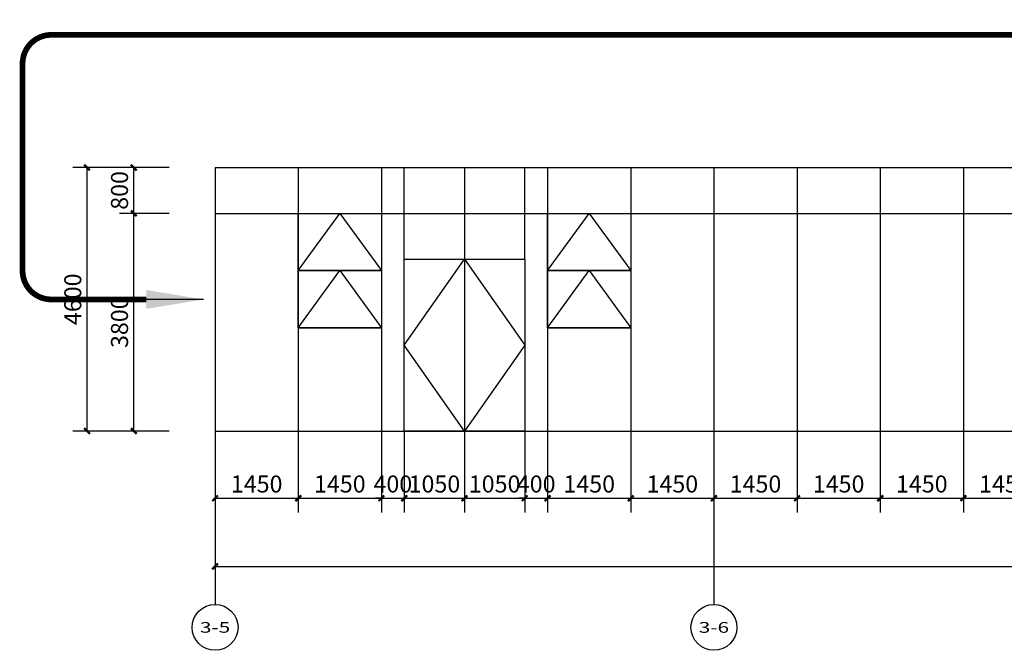
# Model space of a CAD drawing. Units: millimetres. Extents: x 24271 to 133036, y -654612 to 48087.
# Drawn here: x 26360 to 43532, y -308180 to -297170 of the extents above; entities that cross this region are included whole.
import ezdxf
from ezdxf.enums import TextEntityAlignment as Align

# ---------------------------------------------------------------- set-up
doc = ezdxf.new("R2010")
doc.units = ezdxf.units.MM
doc.header["$LTSCALE"] = 1000
doc.header["$MEASUREMENT"] = 0
for name, color, linetype in [('AXIS', 3, 'Continuous'), ('AXIS_TEXT', 7, 'Continuous'), ('COLUMN', 9, 'Continuous'), ('PUB_DIM', 3, 'Continuous'), ('WINDOW', 4, 'Continuous')]:
    doc.layers.add(name, color=color, linetype=linetype)
doc.styles.add('_TCH_AXIS', font='COMPLEX', dxfattribs={"bigfont": 'GBCBIG'})
doc.styles.add('_TCH_DIM_T3', font='SIMPLEX', dxfattribs={"width": 0.705882, "bigfont": 'GBCBIG'})
doc.styles.add('HZ', font='gbeitc.shx', dxfattribs={"width": 0.67, "bigfont": 'gbcbig.shx'})
doc.dimstyles.new('_TCH_ARCH&&100', dxfattribs={"dimtxt": 297.5, "dimasz": 100, "dimexe": 250, "dimexo": 300, "dimgap": 100, "dimtad": 1, "dimdec": 0, "dimzin": 0, "dimdsep": 46, "dimtxsty": '_TCH_DIM_T3', "dimblk": 'ARCHTICK', "dimcen": 0.09, "dimclrt": 7, "dimazin": 2, "dimtfac": 1, "dimtdec": 0, "dimtix": 1, "dimtmove": 2, "dimatfit": 3, "dimfxl": 1, "dimtolj": 1, "dimtzin": 0, "dimarcsym": 0})
doc.dimstyles.new('SG200', dxfattribs={"dimscale": 200, "dimtxt": 3, "dimasz": 1, "dimexe": 1, "dimexo": 0.5, "dimgap": 0.5, "dimtad": 1, "dimdec": 0, "dimzin": 12, "dimdsep": 46, "dimtxsty": 'HZ', "dimblk": 'ARCHTICK', "dimcen": 2, "dimdle": 1, "dimclrd": 1, "dimclre": 1, "dimclrt": 2, "dimadec": 1, "dimazin": 2, "dimtfac": 0.8, "dimtdec": 0, "dimtix": 1, "dimtmove": 0, "dimatfit": 3, "dimfxl": 1, "dimlwd": -1, "dimlwe": -1, "dimarcsym": 0})

# ---------------------------------------------------------------- blocks, each defined once
blk = doc.blocks.new('_ArchTick')
at = {"color": 0, "linetype": 'ByBlock', "const_width": 0.4}
blk.add_lwpolyline([(-0.5, -0.5), (0.5, 0.5)], dxfattribs=at)
blk = doc.blocks.new('*D231')
at = {"layer": 'Defpoints', "color": 0, "transparency": 16777216}
for p in [(28350, -299751), (29267, -299751), (29267, -300551)]:
    blk.add_point(p, dxfattribs=at)
at = {"layer": 'PUB_DIM', "color": 0, "lineweight": -2, "transparency": 16777216}
for p, q in [((28967, -299751), (28100, -299751)), ((28350, -300551), (28350, -299751)), ((28967, -300551), (28100, -300551))]:
    blk.add_line(p, q, dxfattribs=at)
at = {"layer": 'PUB_DIM', "color": 0, "lineweight": -2, "transparency": 16777216, "xscale": 100, "yscale": 100, "zscale": 100}
for p, rotation in [((28350, -299751), 90), ((28350, -300551), 270)]:
    blk.add_blockref('_ArchTick', p, dxfattribs=dict(at, rotation=rotation))
at = {"layer": 'PUB_DIM', "color": 7, "transparency": 16777216, "insert": (28101, -300151), "char_height": 297.5, "attachment_point": 5, "rotation": 90, "style": '_TCH_DIM_T3'}
blk.add_mtext('\\A1;800', dxfattribs=at)
blk = doc.blocks.new('*D232')
at = {"layer": 'Defpoints', "color": 0, "transparency": 16777216}
for p in [(28350, -300551), (29267, -300551), (29267, -304351)]:
    blk.add_point(p, dxfattribs=at)
at = {"layer": 'PUB_DIM', "color": 0, "lineweight": -2, "transparency": 16777216}
for p, q in [((28967, -300551), (28100, -300551)), ((28350, -304351), (28350, -300551)), ((28967, -304351), (28100, -304351))]:
    blk.add_line(p, q, dxfattribs=at)
at = {"layer": 'PUB_DIM', "color": 0, "lineweight": -2, "transparency": 16777216, "xscale": 100, "yscale": 100, "zscale": 100}
for p, rotation in [((28350, -300551), 90), ((28350, -304351), 270)]:
    blk.add_blockref('_ArchTick', p, dxfattribs=dict(at, rotation=rotation))
at = {"layer": 'PUB_DIM', "color": 7, "transparency": 16777216, "insert": (28101, -302451), "char_height": 297.5, "attachment_point": 5, "rotation": 90, "style": '_TCH_DIM_T3'}
blk.add_mtext('\\A1;3800', dxfattribs=at)
blk = doc.blocks.new('*D233')
at = {"layer": 'Defpoints', "color": 0, "transparency": 16777216}
for p in [(27534, -299751), (29267, -299751), (29267, -304351)]:
    blk.add_point(p, dxfattribs=at)
at = {"layer": 'PUB_DIM', "color": 0, "lineweight": -2, "transparency": 16777216}
for p, q in [((28967, -299751), (27284, -299751)), ((27534, -304351), (27534, -299751)), ((28967, -304351), (27284, -304351))]:
    blk.add_line(p, q, dxfattribs=at)
at = {"layer": 'PUB_DIM', "color": 0, "lineweight": -2, "transparency": 16777216, "xscale": 100, "yscale": 100, "zscale": 100}
for p, rotation in [((27534, -299751), 90), ((27534, -304351), 270)]:
    blk.add_blockref('_ArchTick', p, dxfattribs=dict(at, rotation=rotation))
at = {"layer": 'PUB_DIM', "color": 7, "transparency": 16777216, "insert": (27286, -302051), "char_height": 297.5, "attachment_point": 5, "rotation": 90, "style": '_TCH_DIM_T3'}
blk.add_mtext('\\A1;4600', dxfattribs=at)
blk = doc.blocks.new('*D234')
at = {"layer": 'Defpoints', "color": 0, "transparency": 16777216}
for p in [(28350, -299751), (29267, -299751), (29267, -300551)]:
    blk.add_point(p, dxfattribs=at)
at = {"layer": 'PUB_DIM', "color": 0, "lineweight": -2, "transparency": 16777216}
for p, q in [((28967, -299751), (28100, -299751)), ((28350, -300551), (28350, -299751)), ((28967, -300551), (28100, -300551))]:
    blk.add_line(p, q, dxfattribs=at)
at = {"layer": 'PUB_DIM', "color": 0, "lineweight": -2, "transparency": 16777216, "xscale": 100, "yscale": 100, "zscale": 100}
for p, rotation in [((28350, -299751), 90), ((28350, -300551), 270)]:
    blk.add_blockref('_ArchTick', p, dxfattribs=dict(at, rotation=rotation))
at = {"layer": 'PUB_DIM', "color": 7, "transparency": 16777216, "insert": (28101, -300151), "char_height": 297.5, "attachment_point": 5, "rotation": 90, "style": '_TCH_DIM_T3'}
blk.add_mtext('\\A1;800', dxfattribs=at)
blk = doc.blocks.new('*D235')
at = {"layer": 'Defpoints', "color": 0, "transparency": 16777216}
for p in [(28350, -300551), (29267, -300551), (29267, -304351)]:
    blk.add_point(p, dxfattribs=at)
at = {"layer": 'PUB_DIM', "color": 0, "lineweight": -2, "transparency": 16777216}
for p, q in [((28967, -300551), (28100, -300551)), ((28350, -304351), (28350, -300551)), ((28967, -304351), (28100, -304351))]:
    blk.add_line(p, q, dxfattribs=at)
at = {"layer": 'PUB_DIM', "color": 0, "lineweight": -2, "transparency": 16777216, "xscale": 100, "yscale": 100, "zscale": 100}
for p, rotation in [((28350, -300551), 90), ((28350, -304351), 270)]:
    blk.add_blockref('_ArchTick', p, dxfattribs=dict(at, rotation=rotation))
at = {"layer": 'PUB_DIM', "color": 7, "transparency": 16777216, "insert": (28101, -302451), "char_height": 297.5, "attachment_point": 5, "rotation": 90, "style": '_TCH_DIM_T3'}
blk.add_mtext('\\A1;3800', dxfattribs=at)
blk = doc.blocks.new('*D2497')
at = {"layer": 'Defpoints', "color": 0, "transparency": 16777216}
for p in [(42818, -304051), (44268, -304051), (44268, -305525)]:
    blk.add_point(p, dxfattribs=at)
at = {"layer": 'PUB_DIM', "color": 0, "lineweight": -2, "transparency": 16777216}
for p, q in [((42818, -304351), (42818, -305775)), ((44268, -304351), (44268, -305775)), ((42818, -305525), (44268, -305525))]:
    blk.add_line(p, q, dxfattribs=at)
at = {"layer": 'PUB_DIM', "color": 0, "lineweight": -2, "transparency": 16777216, "xscale": 100, "yscale": 100, "zscale": 100, "rotation": 180}
blk.add_blockref('_ArchTick', (42818, -305525), dxfattribs=at)
at = {"layer": 'PUB_DIM', "color": 0, "lineweight": -2, "transparency": 16777216, "xscale": 100, "yscale": 100, "zscale": 100}
blk.add_blockref('_ArchTick', (44268, -305525), dxfattribs=at)
at = {"layer": 'PUB_DIM', "color": 7, "transparency": 16777216, "insert": (43543, -305276), "char_height": 297.5, "attachment_point": 5, "style": '_TCH_DIM_T3'}
blk.add_mtext('\\A1;1450', dxfattribs=at)
blk = doc.blocks.new('*D2498')
at = {"layer": 'Defpoints', "color": 0, "transparency": 16777216}
for p in [(41368, -304051), (42818, -304051), (42818, -305525)]:
    blk.add_point(p, dxfattribs=at)
at = {"layer": 'PUB_DIM', "color": 0, "lineweight": -2, "transparency": 16777216}
for p, q in [((41368, -304351), (41368, -305775)), ((42818, -304351), (42818, -305775)), ((41368, -305525), (42818, -305525))]:
    blk.add_line(p, q, dxfattribs=at)
at = {"layer": 'PUB_DIM', "color": 0, "lineweight": -2, "transparency": 16777216, "xscale": 100, "yscale": 100, "zscale": 100, "rotation": 180}
blk.add_blockref('_ArchTick', (41368, -305525), dxfattribs=at)
at = {"layer": 'PUB_DIM', "color": 0, "lineweight": -2, "transparency": 16777216, "xscale": 100, "yscale": 100, "zscale": 100}
blk.add_blockref('_ArchTick', (42818, -305525), dxfattribs=at)
at = {"layer": 'PUB_DIM', "color": 7, "transparency": 16777216, "insert": (42093, -305276), "char_height": 297.5, "attachment_point": 5, "style": '_TCH_DIM_T3'}
blk.add_mtext('\\A1;1450', dxfattribs=at)
blk = doc.blocks.new('*D2499')
at = {"layer": 'Defpoints', "color": 0, "transparency": 16777216}
for p in [(39918, -304051), (41368, -304051), (41368, -305525)]:
    blk.add_point(p, dxfattribs=at)
at = {"layer": 'PUB_DIM', "color": 0, "lineweight": -2, "transparency": 16777216}
for p, q in [((39918, -304351), (39918, -305775)), ((41368, -304351), (41368, -305775)), ((39918, -305525), (41368, -305525))]:
    blk.add_line(p, q, dxfattribs=at)
at = {"layer": 'PUB_DIM', "color": 0, "lineweight": -2, "transparency": 16777216, "xscale": 100, "yscale": 100, "zscale": 100, "rotation": 180}
blk.add_blockref('_ArchTick', (39918, -305525), dxfattribs=at)
at = {"layer": 'PUB_DIM', "color": 0, "lineweight": -2, "transparency": 16777216, "xscale": 100, "yscale": 100, "zscale": 100}
blk.add_blockref('_ArchTick', (41368, -305525), dxfattribs=at)
at = {"layer": 'PUB_DIM', "color": 7, "transparency": 16777216, "insert": (40643, -305276), "char_height": 297.5, "attachment_point": 5, "style": '_TCH_DIM_T3'}
blk.add_mtext('\\A1;1450', dxfattribs=at)
blk = doc.blocks.new('*D2500')
at = {"layer": 'Defpoints', "color": 0, "transparency": 16777216}
for p in [(38468, -304051), (39918, -304051), (39918, -305525)]:
    blk.add_point(p, dxfattribs=at)
at = {"layer": 'PUB_DIM', "color": 0, "lineweight": -2, "transparency": 16777216}
for p, q in [((38468, -304351), (38468, -305775)), ((39918, -304351), (39918, -305775)), ((38468, -305525), (39918, -305525))]:
    blk.add_line(p, q, dxfattribs=at)
at = {"layer": 'PUB_DIM', "color": 0, "lineweight": -2, "transparency": 16777216, "xscale": 100, "yscale": 100, "zscale": 100, "rotation": 180}
blk.add_blockref('_ArchTick', (38468, -305525), dxfattribs=at)
at = {"layer": 'PUB_DIM', "color": 0, "lineweight": -2, "transparency": 16777216, "xscale": 100, "yscale": 100, "zscale": 100}
blk.add_blockref('_ArchTick', (39918, -305525), dxfattribs=at)
at = {"layer": 'PUB_DIM', "color": 7, "transparency": 16777216, "insert": (39193, -305276), "char_height": 297.5, "attachment_point": 5, "style": '_TCH_DIM_T3'}
blk.add_mtext('\\A1;1450', dxfattribs=at)
blk = doc.blocks.new('*D2501')
at = {"layer": 'Defpoints', "color": 0, "transparency": 16777216}
for p in [(37018, -304051), (38468, -304051), (38468, -305525)]:
    blk.add_point(p, dxfattribs=at)
at = {"layer": 'PUB_DIM', "color": 0, "lineweight": -2, "transparency": 16777216}
for p, q in [((37018, -304351), (37018, -305775)), ((38468, -304351), (38468, -305775)), ((37018, -305525), (38468, -305525))]:
    blk.add_line(p, q, dxfattribs=at)
at = {"layer": 'PUB_DIM', "color": 0, "lineweight": -2, "transparency": 16777216, "xscale": 100, "yscale": 100, "zscale": 100, "rotation": 180}
blk.add_blockref('_ArchTick', (37018, -305525), dxfattribs=at)
at = {"layer": 'PUB_DIM', "color": 0, "lineweight": -2, "transparency": 16777216, "xscale": 100, "yscale": 100, "zscale": 100}
blk.add_blockref('_ArchTick', (38468, -305525), dxfattribs=at)
at = {"layer": 'PUB_DIM', "color": 7, "transparency": 16777216, "insert": (37743, -305276), "char_height": 297.5, "attachment_point": 5, "style": '_TCH_DIM_T3'}
blk.add_mtext('\\A1;1450', dxfattribs=at)
blk = doc.blocks.new('*D2502')
at = {"layer": 'Defpoints', "color": 0, "transparency": 16777216}
for p in [(35568, -304051), (37018, -304051), (37018, -305525)]:
    blk.add_point(p, dxfattribs=at)
at = {"layer": 'PUB_DIM', "color": 0, "lineweight": -2, "transparency": 16777216}
for p, q in [((35568, -304351), (35568, -305775)), ((37018, -304351), (37018, -305775)), ((35568, -305525), (37018, -305525))]:
    blk.add_line(p, q, dxfattribs=at)
at = {"layer": 'PUB_DIM', "color": 0, "lineweight": -2, "transparency": 16777216, "xscale": 100, "yscale": 100, "zscale": 100, "rotation": 180}
blk.add_blockref('_ArchTick', (35568, -305525), dxfattribs=at)
at = {"layer": 'PUB_DIM', "color": 0, "lineweight": -2, "transparency": 16777216, "xscale": 100, "yscale": 100, "zscale": 100}
blk.add_blockref('_ArchTick', (37018, -305525), dxfattribs=at)
at = {"layer": 'PUB_DIM', "color": 7, "transparency": 16777216, "insert": (36293, -305276), "char_height": 297.5, "attachment_point": 5, "style": '_TCH_DIM_T3'}
blk.add_mtext('\\A1;1450', dxfattribs=at)
blk = doc.blocks.new('*D2503')
at = {"layer": 'Defpoints', "color": 0, "transparency": 16777216}
for p in [(35168, -304051), (35568, -304051), (35568, -305525)]:
    blk.add_point(p, dxfattribs=at)
at = {"layer": 'PUB_DIM', "color": 0, "lineweight": -2, "transparency": 16777216}
for p, q in [((35168, -304351), (35168, -305775)), ((35568, -304351), (35568, -305775)), ((35168, -305525), (35068, -305525)), ((35168, -305525), (35568, -305525)), ((35568, -305525), (35668, -305525))]:
    blk.add_line(p, q, dxfattribs=at)
at = {"layer": 'PUB_DIM', "color": 0, "lineweight": -2, "transparency": 16777216, "xscale": 100, "yscale": 100, "zscale": 100}
blk.add_blockref('_ArchTick', (35168, -305525), dxfattribs=at)
at = {"layer": 'PUB_DIM', "color": 0, "lineweight": -2, "transparency": 16777216, "xscale": 100, "yscale": 100, "zscale": 100, "rotation": 180}
blk.add_blockref('_ArchTick', (35568, -305525), dxfattribs=at)
at = {"layer": 'PUB_DIM', "color": 7, "transparency": 16777216, "insert": (35368, -305276), "char_height": 297.5, "attachment_point": 5, "style": '_TCH_DIM_T3'}
blk.add_mtext('\\A1;400', dxfattribs=at)
blk = doc.blocks.new('*D2504')
at = {"layer": 'Defpoints', "color": 0, "transparency": 16777216}
for p in [(34118, -304051), (35168, -304051), (35168, -305525)]:
    blk.add_point(p, dxfattribs=at)
at = {"layer": 'PUB_DIM', "color": 0, "lineweight": -2, "transparency": 16777216}
for p, q in [((34118, -304351), (34118, -305775)), ((35168, -304351), (35168, -305775)), ((34118, -305525), (35168, -305525))]:
    blk.add_line(p, q, dxfattribs=at)
at = {"layer": 'PUB_DIM', "color": 0, "lineweight": -2, "transparency": 16777216, "xscale": 100, "yscale": 100, "zscale": 100, "rotation": 180}
blk.add_blockref('_ArchTick', (34118, -305525), dxfattribs=at)
at = {"layer": 'PUB_DIM', "color": 0, "lineweight": -2, "transparency": 16777216, "xscale": 100, "yscale": 100, "zscale": 100}
blk.add_blockref('_ArchTick', (35168, -305525), dxfattribs=at)
at = {"layer": 'PUB_DIM', "color": 7, "transparency": 16777216, "insert": (34643, -305276), "char_height": 297.5, "attachment_point": 5, "style": '_TCH_DIM_T3'}
blk.add_mtext('\\A1;1050', dxfattribs=at)
blk = doc.blocks.new('*D2505')
at = {"layer": 'Defpoints', "color": 0, "transparency": 16777216}
for p in [(33068, -304051), (34118, -304051), (34118, -305525)]:
    blk.add_point(p, dxfattribs=at)
at = {"layer": 'PUB_DIM', "color": 0, "lineweight": -2, "transparency": 16777216}
for p, q in [((33068, -304351), (33068, -305775)), ((34118, -304351), (34118, -305775)), ((33068, -305525), (34118, -305525))]:
    blk.add_line(p, q, dxfattribs=at)
at = {"layer": 'PUB_DIM', "color": 0, "lineweight": -2, "transparency": 16777216, "xscale": 100, "yscale": 100, "zscale": 100, "rotation": 180}
blk.add_blockref('_ArchTick', (33068, -305525), dxfattribs=at)
at = {"layer": 'PUB_DIM', "color": 0, "lineweight": -2, "transparency": 16777216, "xscale": 100, "yscale": 100, "zscale": 100}
blk.add_blockref('_ArchTick', (34118, -305525), dxfattribs=at)
at = {"layer": 'PUB_DIM', "color": 7, "transparency": 16777216, "insert": (33593, -305276), "char_height": 297.5, "attachment_point": 5, "style": '_TCH_DIM_T3'}
blk.add_mtext('\\A1;1050', dxfattribs=at)
blk = doc.blocks.new('*D2506')
at = {"layer": 'Defpoints', "color": 0, "transparency": 16777216}
for p in [(32668, -304051), (33068, -304051), (33068, -305525)]:
    blk.add_point(p, dxfattribs=at)
at = {"layer": 'PUB_DIM', "color": 0, "lineweight": -2, "transparency": 16777216}
for p, q in [((32668, -304351), (32668, -305775)), ((33068, -304351), (33068, -305775)), ((32668, -305525), (32568, -305525)), ((32668, -305525), (33068, -305525)), ((33068, -305525), (33168, -305525))]:
    blk.add_line(p, q, dxfattribs=at)
at = {"layer": 'PUB_DIM', "color": 0, "lineweight": -2, "transparency": 16777216, "xscale": 100, "yscale": 100, "zscale": 100}
blk.add_blockref('_ArchTick', (32668, -305525), dxfattribs=at)
at = {"layer": 'PUB_DIM', "color": 0, "lineweight": -2, "transparency": 16777216, "xscale": 100, "yscale": 100, "zscale": 100, "rotation": 180}
blk.add_blockref('_ArchTick', (33068, -305525), dxfattribs=at)
at = {"layer": 'PUB_DIM', "color": 7, "transparency": 16777216, "insert": (32868, -305276), "char_height": 297.5, "attachment_point": 5, "style": '_TCH_DIM_T3'}
blk.add_mtext('\\A1;400', dxfattribs=at)
blk = doc.blocks.new('*D2507')
at = {"layer": 'Defpoints', "color": 0, "transparency": 16777216}
for p in [(31218, -304051), (32668, -304051), (32668, -305525)]:
    blk.add_point(p, dxfattribs=at)
at = {"layer": 'PUB_DIM', "color": 0, "lineweight": -2, "transparency": 16777216}
for p, q in [((31218, -304351), (31218, -305775)), ((32668, -304351), (32668, -305775)), ((31218, -305525), (32668, -305525))]:
    blk.add_line(p, q, dxfattribs=at)
at = {"layer": 'PUB_DIM', "color": 0, "lineweight": -2, "transparency": 16777216, "xscale": 100, "yscale": 100, "zscale": 100, "rotation": 180}
blk.add_blockref('_ArchTick', (31218, -305525), dxfattribs=at)
at = {"layer": 'PUB_DIM', "color": 0, "lineweight": -2, "transparency": 16777216, "xscale": 100, "yscale": 100, "zscale": 100}
blk.add_blockref('_ArchTick', (32668, -305525), dxfattribs=at)
at = {"layer": 'PUB_DIM', "color": 7, "transparency": 16777216, "insert": (31943, -305276), "char_height": 297.5, "attachment_point": 5, "style": '_TCH_DIM_T3'}
blk.add_mtext('\\A1;1450', dxfattribs=at)
blk = doc.blocks.new('*D2508')
at = {"layer": 'Defpoints', "color": 0, "transparency": 16777216}
for p in [(29768, -304051), (31218, -304051), (31218, -305525)]:
    blk.add_point(p, dxfattribs=at)
at = {"layer": 'PUB_DIM', "color": 0, "lineweight": -2, "transparency": 16777216}
for p, q in [((29768, -304351), (29768, -305775)), ((31218, -304351), (31218, -305775)), ((29768, -305525), (31218, -305525))]:
    blk.add_line(p, q, dxfattribs=at)
at = {"layer": 'PUB_DIM', "color": 0, "lineweight": -2, "transparency": 16777216, "xscale": 100, "yscale": 100, "zscale": 100, "rotation": 180}
blk.add_blockref('_ArchTick', (29768, -305525), dxfattribs=at)
at = {"layer": 'PUB_DIM', "color": 0, "lineweight": -2, "transparency": 16777216, "xscale": 100, "yscale": 100, "zscale": 100}
blk.add_blockref('_ArchTick', (31218, -305525), dxfattribs=at)
at = {"layer": 'PUB_DIM', "color": 7, "transparency": 16777216, "insert": (30493, -305276), "char_height": 297.5, "attachment_point": 5, "style": '_TCH_DIM_T3'}
blk.add_mtext('\\A1;1450', dxfattribs=at)
blk = doc.blocks.new('*D2509')
at = {"layer": 'Defpoints', "color": 0, "transparency": 16777216}
for p in [(29768, -304790), (82468, -304790), (82468, -306714)]:
    blk.add_point(p, dxfattribs=at)
at = {"layer": 'PUB_DIM', "color": 0, "lineweight": -2, "transparency": 16777216}
for p, q in [((29768, -305090), (29768, -306964)), ((82468, -305090), (82468, -306964)), ((29768, -306714), (82468, -306714))]:
    blk.add_line(p, q, dxfattribs=at)
at = {"layer": 'PUB_DIM', "color": 0, "lineweight": -2, "transparency": 16777216, "xscale": 100, "yscale": 100, "zscale": 100, "rotation": 180}
blk.add_blockref('_ArchTick', (29768, -306714), dxfattribs=at)
at = {"layer": 'PUB_DIM', "color": 0, "lineweight": -2, "transparency": 16777216, "xscale": 100, "yscale": 100, "zscale": 100}
blk.add_blockref('_ArchTick', (82468, -306714), dxfattribs=at)
at = {"layer": 'PUB_DIM', "color": 7, "transparency": 16777216, "insert": (56118, -306466), "char_height": 297.5, "attachment_point": 5, "style": '_TCH_DIM_T3'}
blk.add_mtext('\\A1;52700', dxfattribs=at)

msp = doc.modelspace()

# ---------------------------------------------------------------- linework, layer by layer
at = {"layer": 'AXIS'}
for p, q in [((29768, -305379.7), (29768, -307379.7)), ((38468, -305379.7), (38468, -307379.7))]:
    msp.add_line(p, q, dxfattribs=at)
for centre in [(29768, -307779.7), (38468, -307779.7)]:
    msp.add_circle(centre, 400, dxfattribs=at)
at = {"layer": 'COLUMN', "color": 1, "const_width": 100}
msp.add_lwpolyline([(130570, -289469.3), (132058.8, -289469.3, -0.4142136), (132558.8, -289969.3), (132558.8, -296036.9, -0.461683), (131402.4, -297436.9), (26910, -297435.5, 0.4142136), (26410, -297935.5), (26410, -301554.1, 0.4142136), (26910, -302054.1), (28567.4, -302054.1)], format="xyb", dxfattribs=at)
at = {"layer": 'WINDOW'}
for p, q in [((29768, -299751), (94997, -299751)), ((29768, -299751), (29768, -304351)), ((31218, -299751), (31218, -304351)), ((32668, -299751), (32668, -304351)), ((33068, -301351), (33068, -299751)), ((34118, -299751), (34118, -304351)), ((35168, -301351), (35168, -299751)), ((35568, -299751), (35568, -304351)), ((37018, -299751), (37018, -304351)), ((38468, -299751), (38468, -304351)), ((39918, -299751), (39918, -304351)), ((41368, -299751), (41368, -304351)), ((42818, -299751), (42818, -304351)), ((29768, -300551), (132537, -300551)), ((37018, -300551), (38468, -300551)), ((31218, -301551), (32668, -301551)), ((35568, -301551), (37018, -301551)), ((31218, -302551), (32668, -302551)), ((35568, -302551), (37018, -302551)), ((29768, -304351), (94997, -304351))]:
    msp.add_line(p, q, dxfattribs=at)
for points in [[(31218, -300551), (32668, -300551), (32668, -301551), (31218, -301551)], [(35568, -300551), (37018, -300551), (37018, -301551), (35568, -301551)], [(33068, -304351), (33068, -301351), (35168, -301351), (35168, -304351)], [(31218, -301551), (32668, -301551), (32668, -302551), (31218, -302551)], [(35568, -301551), (37018, -301551), (37018, -302551), (35568, -302551)]]:
    msp.add_lwpolyline(points, close=True, dxfattribs=at)
at = {"layer": 'WINDOW', "color": 7}
for points in [[(31218, -301551), (31943, -300551), (32668, -301551)], [(35568, -301551), (36293, -300551), (37018, -301551)], [(31218, -302551), (31943, -301551), (32668, -302551)], [(35568, -302551), (36293, -301551), (37018, -302551)]]:
    msp.add_lwpolyline(points, dxfattribs=at)
at = {"layer": 'WINDOW'}
msp.add_lwpolyline([(34118, -301351), (34118, -304351), (33068, -302851), (34118, -301351), (35168, -302851), (34118, -304351)], dxfattribs=at)

# ---------------------------------------------------------------- texts
at = {"layer": 'AXIS_TEXT', "style": '_TCH_AXIS'}
for s, height, p, p2 in [('3-5', 185, (29503.7, -307872.2), (30032.3, -307872.2)), ('3-6', 187.78, (38204.2, -307873.6), (38731.8, -307873.6))]:
    msp.add_text(s, height=height, dxfattribs=at).set_placement(p, p2, align=Align.FIT)

# ---------------------------------------------------------------- dimensions: what is measured, and where the dimension line sits
at = {"layer": 'PUB_DIM'}
for p1, p2, distance, picture, middle in [((29266.8, -304351), (29266.8, -299751), 1732.3, '*D233', (27285.7, -302051)), ((29266.8, -300551), (29266.8, -299751), 916.7, '*D231', (28101.3, -300151)), ((29266.8, -300551), (29266.8, -299751), 916.7, '*D234', (28101.3, -300151)), ((29266.8, -304351), (29266.8, -300551), 916.7, '*D232', (28101.3, -302451)), ((29266.8, -304351), (29266.8, -300551), 916.7, '*D235', (28101.3, -302451)), ((29768, -304051), (31218, -304051), -1473.5, '*D2508', (30493, -305275.8)), ((31218, -304051), (32668, -304051), -1473.5, '*D2507', (31943, -305275.8)), ((32668, -304051), (33068, -304051), -1473.5, '*D2506', (32868, -305275.8)), ((33068, -304051), (34118, -304051), -1473.5, '*D2505', (33593, -305275.8)), ((34118, -304051), (35168, -304051), -1473.5, '*D2504', (34643, -305275.8)), ((35168, -304051), (35568, -304051), -1473.5, '*D2503', (35368, -305275.8)), ((35568, -304051), (37018, -304051), -1473.5, '*D2502', (36293, -305275.8)), ((37018, -304051), (38468, -304051), -1473.5, '*D2501', (37743, -305275.8)), ((38468, -304051), (39918, -304051), -1473.5, '*D2500', (39193, -305275.8)), ((39918, -304051), (41368, -304051), -1473.5, '*D2499', (40643, -305275.8)), ((41368, -304051), (42818, -304051), -1473.5, '*D2498', (42093, -305275.8)), ((42818, -304051), (44268, -304051), -1473.5, '*D2497', (43543, -305275.8)), ((29768, -304790.1), (82468, -304790.1), -1924.4, '*D2509', (56118, -306465.7))]:
    dim = msp.add_aligned_dim(p1=p1, p2=p2, distance=distance, dimstyle='_TCH_ARCH&&100', dxfattribs=at)
    dim.commit()
    dim.dimension.update_dxf_attribs({"geometry": picture, "text_midpoint": middle})

# ---------------------------------------------------------------- leaders
at = {"layer": 'COLUMN'}
msp.add_leader([(29568, -302054.1), (27114.6, -302054.1)], dimstyle='SG200', override={"dimscale": 1000, "dimgap": 0.5, "dimtad": 0}, dxfattribs=at)

doc.saveas('drawing.dxf')
